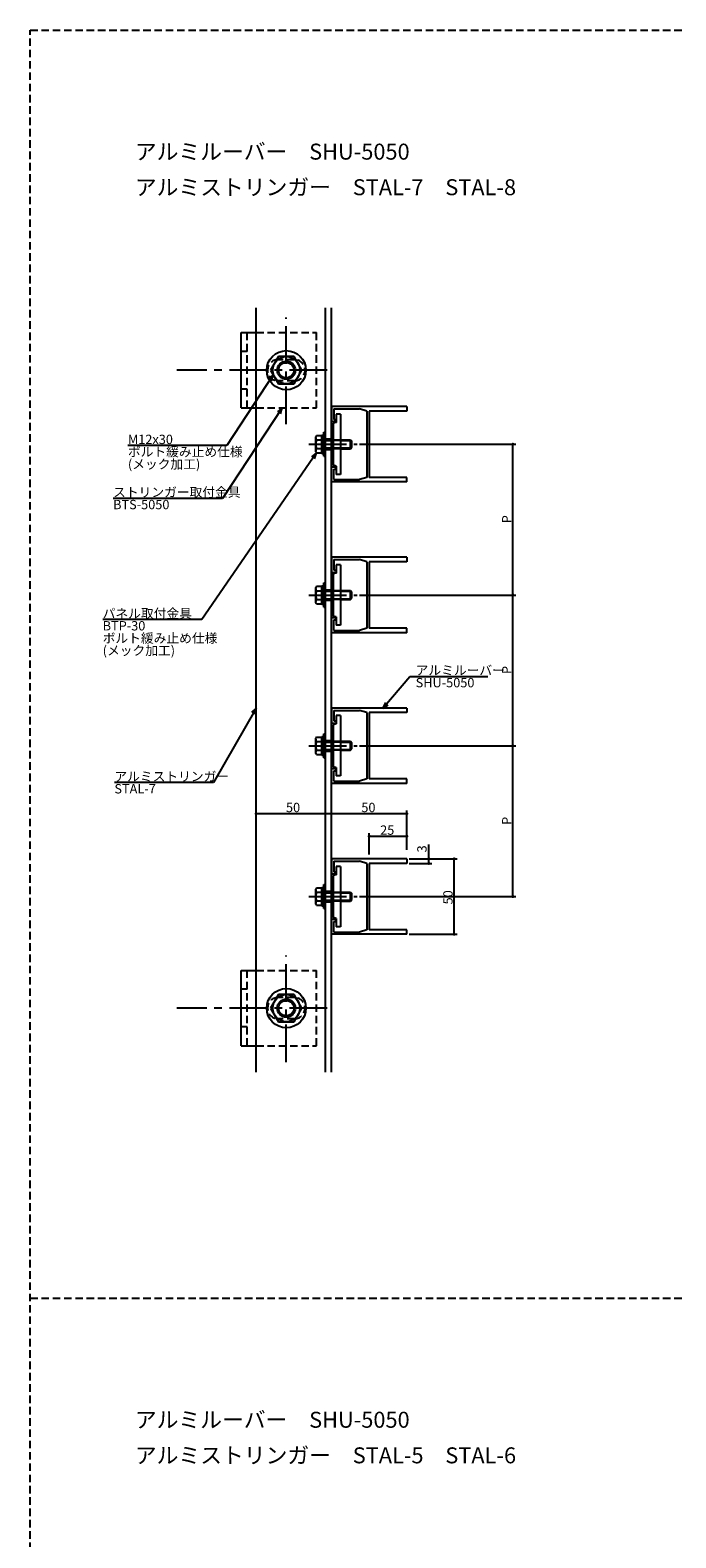
# Model space of a CAD drawing. Extents: x 0 to 2378, y -421 to 2102.
# Drawn here: x 0 to 429, y 1103 to 2102 of the extents above; entities that cross this region are included whole.
import ezdxf

# ---------------------------------------------------------------- set-up
doc = ezdxf.new("R2010")
doc.units = 0
doc.header["$LTSCALE"] = 20
doc.linetypes.add('CENTER', pattern=[2, 1.25, -0.25, 0.25, -0.25])
doc.linetypes.add('HIDDEN', pattern=[0.375, 0.25, -0.125])
for name, color, linetype in [('BOLT', 2, 'CONTINUOUS'), ('PANEL', 4, 'CONTINUOUS'), ('SA101', 1, 'CONTINUOUS'), ('STRINGER', 7, 'CONTINUOUS'), ('SUNPO', 3, 'CONTINUOUS')]:
    doc.layers.add(name, color=color, linetype=linetype)
doc.styles.add('KNJYOKO', font='TXT', dxfattribs={"bigfont": 'BIGFONT'})

# ---------------------------------------------------------------- blocks, each defined once
blk = doc.blocks.new('M3')
at = {"layer": 'SUNPO', "color": 0, "linetype": 'ByBlock'}
for p, q in [((0, 0), (8.94, 10.49)), ((8.94, 10.49), (34.84, 10.49)), ((0.84, 1.91), (0, 0)), ((0, 0), (1.75, 1.13))]:
    blk.add_line(p, q, dxfattribs=at)
blk.add_text('SHU-5050', height=3.1, dxfattribs=at).set_placement((10.86, 6.89))
at = {"layer": 'SUNPO', "color": 0, "linetype": 'ByBlock', "style": 'KNJYOKO'}
blk.add_text('アルミルーバー', height=3.1, dxfattribs=at).set_placement((10.86, 10.99))
blk = doc.blocks.new('M4')
at = {"layer": 'SUNPO', "color": 0, "linetype": 'ByBlock'}
for p, q in [((0, 0), (-14.17, -24.73)), ((0, 0), (-1.52, -1.44)), ((-0.47, -2.03), (0, 0)), ((-14.17, -24.73), (-47.04, -24.73))]:
    blk.add_line(p, q, dxfattribs=at)
at = {"layer": 'SUNPO', "color": 0, "linetype": 'ByBlock', "style": 'KNJYOKO'}
blk.add_text('アルミストリンガー', height=3.1, dxfattribs=at).set_placement((-47.04, -24.23))
at = {"layer": 'SUNPO', "color": 0, "linetype": 'ByBlock'}
blk.add_text('STAL-7', height=3.1, dxfattribs=at).set_placement((-47.04, -28.33))
blk = doc.blocks.new('M5')
at = {"layer": 'SUNPO', "color": 0, "linetype": 'ByBlock'}
for p, q in [((0, 0), (-38.03, -55.26)), ((0, 0), (-1.63, -1.31)), ((-0.64, -1.99), (0, 0)), ((-38.03, -55.26), (-70.9, -55.26))]:
    blk.add_line(p, q, dxfattribs=at)
at = {"layer": 'SUNPO', "color": 0, "linetype": 'ByBlock', "style": 'KNJYOKO'}
for s, p in [('パネル取付金具', (-70.9, -54.76)), ('ボルト緩み止め仕様', (-70.9, -62.96)), ('(メック加工)', (-70.9, -67.06))]:
    blk.add_text(s, height=3.1, dxfattribs=at).set_placement(p)
at = {"layer": 'SUNPO', "color": 0, "linetype": 'ByBlock'}
blk.add_text('BTP-30', height=3.1, dxfattribs=at).set_placement((-70.9, -58.86))
blk = doc.blocks.new('M6')
at = {"layer": 'SUNPO', "color": 0, "linetype": 'ByBlock'}
for p, q in [((0, 0), (-19.79, -29.99)), ((0, 0), (-1.6, -1.34)), ((-0.6, -2), (0, 0)), ((-19.79, -29.99), (-56.14, -29.99))]:
    blk.add_line(p, q, dxfattribs=at)
at = {"layer": 'SUNPO', "color": 0, "linetype": 'ByBlock', "style": 'KNJYOKO'}
blk.add_text('ストリンガー取付金具', height=3.1, dxfattribs=at).set_placement((-56.14, -29.49))
at = {"layer": 'SUNPO', "color": 0, "linetype": 'ByBlock'}
blk.add_text('BTS-5050', height=3.1, dxfattribs=at).set_placement((-56.14, -33.59))
blk = doc.blocks.new('M7')
at = {"layer": 'SUNPO', "color": 0, "linetype": 'ByBlock'}
for p, q in [((0, 0), (-15.35, -23.48)), ((0, 0), (-1.6, -1.35)), ((-0.59, -2), (0, 0)), ((-15.35, -23.48), (-48.22, -23.48))]:
    blk.add_line(p, q, dxfattribs=at)
blk.add_text('M12x30', height=3.1, dxfattribs=at).set_placement((-48.22, -22.98))
at = {"layer": 'SUNPO', "color": 0, "linetype": 'ByBlock', "style": 'KNJYOKO'}
for s, p in [('ボルト緩み止め仕様', (-48.22, -27.08)), ('(メック加工)', (-48.22, -31.18))]:
    blk.add_text(s, height=3.1, dxfattribs=at).set_placement(p)

msp = doc.modelspace()

# ---------------------------------------------------------------- linework, layer by layer
at = {"layer": 'BOLT', "linetype": 'CENTER'}
for p, q in [((170, 1841.16), (170, 1911.87)), ((197.21, 1876.97), (97.43, 1876.97)), ((184.86, 1827.89), (217.06, 1827.89)), ((184.86, 1727.89), (217.06, 1727.89)), ((184.86, 1627.89), (217.06, 1627.89)), ((184.86, 1527.89), (217.06, 1527.89)), ((170, 1418.1), (170, 1488.81)), ((197.21, 1453.91), (97.43, 1453.91))]:
    msp.add_line(p, q, dxfattribs=at)
at = {"layer": 'BOLT', "linetype": 'Continuous'}
for p, q in [((140, 1851.97), (140, 1901.97)), ((140, 1901.97), (150, 1901.97)), ((164.8, 1885.97), (159.61, 1876.97)), ((175.2, 1885.97), (164.8, 1885.97)), ((180.39, 1876.97), (175.2, 1885.97)), ((159.61, 1876.97), (164.8, 1867.97)), ((175.2, 1867.97), (180.39, 1876.97)), ((164.8, 1867.97), (175.2, 1867.97)), ((140, 1851.97), (150, 1851.97)), ((203, 1842.39), (201, 1841.85)), ((201, 1841.85), (201, 1813.92)), ((206, 1847.89), (203, 1847.89)), ((203, 1847.89), (203, 1842.39)), ((206, 1847.89), (206, 1807.89)), ((189.95, 1833.66), (189.5, 1832.89)), ((189.5, 1822.89), (189.5, 1832.89)), ((189.95, 1833.66), (193.5, 1833.66)), ((190.05, 1830.77), (193.5, 1830.77)), ((193.5, 1821.79), (193.5, 1833.99)), ((193.5, 1833.99), (195, 1833.99)), ((193.5, 1822.11), (193.5, 1833.66)), ((195, 1819.89), (195, 1835.89)), ((195, 1835.89), (196, 1835.89)), ((195, 1821.79), (195, 1833.99)), ((196, 1819.89), (196, 1835.89)), ((196, 1830.89), (201, 1830.89)), ((196, 1830.35), (201, 1830.35)), ((206, 1830.89), (212.5, 1830.89)), ((206, 1830.35), (213.04, 1830.35)), ((212.5, 1824.89), (212.5, 1830.89)), ((212.5, 1830.89), (213.5, 1829.89)), ((213.5, 1825.89), (213.5, 1829.89)), ((189.95, 1822.11), (189.5, 1822.89)), ((189.95, 1822.11), (193.5, 1822.11)), ((190.05, 1825), (193.5, 1825)), ((193.5, 1827.26), (194.25, 1827.89)), ((193.5, 1821.79), (195, 1821.79)), ((194.25, 1827.89), (195, 1828.52)), ((195, 1819.89), (196, 1819.89)), ((196, 1825.43), (201, 1825.43)), ((196, 1824.89), (201, 1824.89)), ((206, 1825.43), (213.04, 1825.43)), ((206, 1824.89), (212.5, 1824.89)), ((212.5, 1824.89), (213.5, 1825.89)), ((203, 1813.39), (201, 1813.92)), ((203, 1813.39), (203, 1807.89)), ((206, 1807.89), (203, 1807.89)), ((203, 1742.39), (201, 1741.85)), ((201, 1741.85), (201, 1713.92)), ((206, 1747.89), (203, 1747.89)), ((203, 1747.89), (203, 1742.39)), ((206, 1747.89), (206, 1707.89)), ((189.95, 1733.66), (189.5, 1732.89)), ((189.5, 1722.89), (189.5, 1732.89)), ((189.95, 1733.66), (193.5, 1733.66)), ((190.05, 1730.77), (193.5, 1730.77)), ((193.5, 1721.79), (193.5, 1733.99)), ((193.5, 1733.99), (195, 1733.99)), ((193.5, 1722.11), (193.5, 1733.66)), ((195, 1719.89), (195, 1735.89)), ((195, 1735.89), (196, 1735.89)), ((195, 1721.79), (195, 1733.99)), ((196, 1719.89), (196, 1735.89)), ((196, 1730.89), (201, 1730.89)), ((196, 1730.35), (201, 1730.35)), ((206, 1730.89), (212.5, 1730.89)), ((206, 1730.35), (213.04, 1730.35)), ((212.5, 1724.89), (212.5, 1730.89)), ((212.5, 1730.89), (213.5, 1729.89)), ((213.5, 1725.89), (213.5, 1729.89)), ((189.95, 1722.11), (189.5, 1722.89)), ((189.95, 1722.11), (193.5, 1722.11)), ((190.05, 1725), (193.5, 1725)), ((193.5, 1727.26), (194.25, 1727.89)), ((193.5, 1721.79), (195, 1721.79)), ((194.25, 1727.89), (195, 1728.52)), ((195, 1719.89), (196, 1719.89)), ((196, 1725.43), (201, 1725.43)), ((196, 1724.89), (201, 1724.89)), ((206, 1725.43), (213.04, 1725.43)), ((206, 1724.89), (212.5, 1724.89)), ((212.5, 1724.89), (213.5, 1725.89)), ((203, 1713.39), (201, 1713.92)), ((203, 1713.39), (203, 1707.89)), ((206, 1707.89), (203, 1707.89)), ((203, 1642.39), (201, 1641.85)), ((201, 1641.85), (201, 1613.92)), ((206, 1647.89), (203, 1647.89)), ((203, 1647.89), (203, 1642.39)), ((206, 1647.89), (206, 1607.89)), ((189.95, 1633.66), (189.5, 1632.89)), ((189.5, 1622.89), (189.5, 1632.89)), ((189.95, 1633.66), (193.5, 1633.66)), ((190.05, 1630.77), (193.5, 1630.77)), ((193.5, 1621.79), (193.5, 1633.99)), ((193.5, 1633.99), (195, 1633.99)), ((193.5, 1622.11), (193.5, 1633.66)), ((195, 1619.89), (195, 1635.89)), ((195, 1635.89), (196, 1635.89)), ((195, 1621.79), (195, 1633.99)), ((196, 1619.89), (196, 1635.89)), ((196, 1630.89), (201, 1630.89)), ((196, 1630.35), (201, 1630.35)), ((206, 1630.89), (212.5, 1630.89)), ((206, 1630.35), (213.04, 1630.35)), ((212.5, 1624.89), (212.5, 1630.89)), ((212.5, 1630.89), (213.5, 1629.89)), ((213.5, 1625.89), (213.5, 1629.89)), ((189.95, 1622.11), (189.5, 1622.89)), ((189.95, 1622.11), (193.5, 1622.11)), ((190.05, 1625), (193.5, 1625)), ((193.5, 1627.26), (194.25, 1627.89)), ((193.5, 1621.79), (195, 1621.79)), ((194.25, 1627.89), (195, 1628.52)), ((195, 1619.89), (196, 1619.89)), ((196, 1625.43), (201, 1625.43)), ((196, 1624.89), (201, 1624.89)), ((206, 1625.43), (213.04, 1625.43)), ((206, 1624.89), (212.5, 1624.89)), ((212.5, 1624.89), (213.5, 1625.89)), ((203, 1613.39), (201, 1613.92)), ((203, 1613.39), (203, 1607.89)), ((206, 1607.89), (203, 1607.89)), ((203, 1542.39), (201, 1541.85)), ((201, 1541.85), (201, 1513.92)), ((206, 1547.89), (203, 1547.89)), ((203, 1547.89), (203, 1542.39)), ((206, 1547.89), (206, 1507.89)), ((189.95, 1533.66), (189.5, 1532.89)), ((189.5, 1522.89), (189.5, 1532.89)), ((189.95, 1533.66), (193.5, 1533.66)), ((190.05, 1530.77), (193.5, 1530.77)), ((193.5, 1521.79), (193.5, 1533.99)), ((193.5, 1533.99), (195, 1533.99)), ((193.5, 1522.11), (193.5, 1533.66)), ((195, 1519.89), (195, 1535.89)), ((195, 1535.89), (196, 1535.89)), ((195, 1521.79), (195, 1533.99)), ((196, 1519.89), (196, 1535.89)), ((196, 1530.89), (201, 1530.89)), ((196, 1530.35), (201, 1530.35)), ((206, 1530.89), (212.5, 1530.89)), ((206, 1530.35), (213.04, 1530.35)), ((212.5, 1524.89), (212.5, 1530.89)), ((212.5, 1530.89), (213.5, 1529.89)), ((213.5, 1525.89), (213.5, 1529.89)), ((189.95, 1522.11), (189.5, 1522.89)), ((189.95, 1522.11), (193.5, 1522.11)), ((190.05, 1525), (193.5, 1525)), ((193.5, 1527.26), (194.25, 1527.89)), ((193.5, 1521.79), (195, 1521.79)), ((194.25, 1527.89), (195, 1528.52)), ((195, 1519.89), (196, 1519.89)), ((196, 1525.43), (201, 1525.43)), ((196, 1524.89), (201, 1524.89)), ((206, 1525.43), (213.04, 1525.43)), ((206, 1524.89), (212.5, 1524.89)), ((212.5, 1524.89), (213.5, 1525.89)), ((203, 1513.39), (201, 1513.92)), ((203, 1513.39), (203, 1507.89)), ((206, 1507.89), (203, 1507.89)), ((140, 1428.91), (140, 1478.91)), ((140, 1478.91), (150, 1478.91)), ((164.8, 1462.91), (159.61, 1453.91)), ((175.2, 1462.91), (164.8, 1462.91)), ((180.39, 1453.91), (175.2, 1462.91)), ((159.61, 1453.91), (164.8, 1444.91)), ((175.2, 1444.91), (180.39, 1453.91)), ((164.8, 1444.91), (175.2, 1444.91)), ((140, 1428.91), (150, 1428.91))]:
    msp.add_line(p, q, dxfattribs=at)
at = {"layer": 'BOLT', "linetype": 'HIDDEN'}
for p, q in [((144, 1851.97), (144, 1901.97)), ((150, 1901.97), (190, 1901.97)), ((190, 1851.97), (190, 1901.97)), ((144, 1889.47), (140, 1889.47)), ((175.5, 1883.97), (164.5, 1883.97)), ((175.5, 1869.97), (164.5, 1869.97)), ((144, 1864.47), (140, 1864.47)), ((150, 1851.97), (190, 1851.97)), ((201, 1830.89), (206, 1830.89)), ((206, 1830.35), (201, 1830.35)), ((201, 1825.43), (206, 1825.43)), ((206, 1824.89), (201, 1824.89)), ((201, 1730.89), (206, 1730.89)), ((206, 1730.35), (201, 1730.35)), ((201, 1725.43), (206, 1725.43)), ((206, 1724.89), (201, 1724.89)), ((201, 1630.89), (206, 1630.89)), ((206, 1630.35), (201, 1630.35)), ((201, 1625.43), (206, 1625.43)), ((206, 1624.89), (201, 1624.89)), ((201, 1530.89), (206, 1530.89)), ((206, 1530.35), (201, 1530.35)), ((201, 1525.43), (206, 1525.43)), ((206, 1524.89), (201, 1524.89)), ((144, 1428.91), (144, 1478.91)), ((150, 1478.91), (190, 1478.91)), ((190, 1428.91), (190, 1478.91)), ((144, 1466.41), (140, 1466.41)), ((175.5, 1460.91), (164.5, 1460.91)), ((144, 1441.41), (140, 1441.41)), ((175.5, 1446.91), (164.5, 1446.91)), ((150, 1428.91), (190, 1428.91))]:
    msp.add_line(p, q, dxfattribs=at)
at = {"layer": 'BOLT', "linetype": 'Continuous'}
for centre, radius in [((170, 1876.97), 13), ((170, 1876.97), 9), ((170, 1876.97), 6), ((170, 1876.97), 5.05), ((170, 1453.91), 13), ((170, 1453.91), 9), ((170, 1453.91), 6), ((170, 1453.91), 5.05)]:
    msp.add_circle(centre, radius, dxfattribs=at)
at = {"layer": 'BOLT', "linetype": 'HIDDEN'}
for centre, start, end in [((164.5, 1876.97), 90, 270), ((175.5, 1876.97), 270, 90), ((164.5, 1453.91), 90, 270), ((175.5, 1453.91), 270, 90)]:
    msp.add_arc(centre, 7, start, end, dxfattribs=at)
at = {"layer": 'BOLT', "linetype": 'Continuous'}
for centre, radius, start, end in [((191.66, 1832.22), 2.16, 180, 221.82655), ((197.33, 1827.89), 7.83, 158.36639, 201.63361), ((191.66, 1823.56), 2.16, 138.17345, 180), ((191.66, 1732.22), 2.16, 180, 221.82655), ((197.33, 1727.89), 7.83, 158.36639, 201.63361), ((191.66, 1723.56), 2.16, 138.17345, 180), ((191.66, 1632.22), 2.16, 180, 221.82655), ((197.33, 1627.89), 7.83, 158.36639, 201.63361), ((191.66, 1623.56), 2.16, 138.17345, 180), ((191.66, 1532.22), 2.16, 180, 221.82655), ((197.33, 1527.89), 7.83, 158.36639, 201.63361), ((191.66, 1523.56), 2.16, 138.17345, 180)]:
    msp.add_arc(centre, radius, start, end, dxfattribs=at)
at = {"layer": 'PANEL', "linetype": 'Continuous'}
for p, q in [((200, 1852.89), (200, 1842.89)), ((250, 1852.89), (200, 1852.89)), ((201.5, 1851.39), (218.5, 1851.39)), ((201.5, 1851.39), (201.5, 1844.39)), ((223.5, 1849.89), (218.5, 1851.39)), ((223.5, 1849.89), (223.5, 1805.89)), ((250, 1849.89), (225, 1849.89)), ((225, 1849.89), (225, 1805.89)), ((250, 1852.89), (250, 1849.89)), ((200, 1842.89), (203, 1842.89)), ((201.5, 1844.39), (203, 1844.39)), ((203, 1844.39), (203, 1842.89)), ((200, 1802.89), (200, 1812.89)), ((200, 1812.89), (203, 1812.89)), ((201.5, 1811.39), (203, 1811.39)), ((201.5, 1804.39), (201.5, 1811.39)), ((203, 1811.39), (203, 1812.89)), ((250, 1802.89), (200, 1802.89)), ((201.5, 1804.39), (218.5, 1804.39)), ((223.5, 1805.89), (218.5, 1804.39)), ((250, 1805.89), (225, 1805.89)), ((250, 1802.89), (250, 1805.89)), ((200, 1752.89), (200, 1742.89)), ((250, 1752.89), (200, 1752.89)), ((201.5, 1751.39), (218.5, 1751.39)), ((201.5, 1751.39), (201.5, 1744.39)), ((223.5, 1749.89), (218.5, 1751.39)), ((223.5, 1749.89), (223.5, 1705.89)), ((250, 1749.89), (225, 1749.89)), ((225, 1749.89), (225, 1705.89)), ((250, 1752.89), (250, 1749.89)), ((200, 1742.89), (203, 1742.89)), ((201.5, 1744.39), (203, 1744.39)), ((203, 1744.39), (203, 1742.89)), ((200, 1702.89), (200, 1712.89)), ((200, 1712.89), (203, 1712.89)), ((201.5, 1711.39), (203, 1711.39)), ((201.5, 1704.39), (201.5, 1711.39)), ((203, 1711.39), (203, 1712.89)), ((250, 1702.89), (200, 1702.89)), ((201.5, 1704.39), (218.5, 1704.39)), ((223.5, 1705.89), (218.5, 1704.39)), ((250, 1705.89), (225, 1705.89)), ((250, 1702.89), (250, 1705.89)), ((200, 1652.89), (200, 1642.89)), ((250, 1652.89), (200, 1652.89)), ((201.5, 1651.39), (218.5, 1651.39)), ((201.5, 1651.39), (201.5, 1644.39)), ((223.5, 1649.89), (218.5, 1651.39)), ((223.5, 1649.89), (223.5, 1605.89)), ((250, 1649.89), (225, 1649.89)), ((225, 1649.89), (225, 1605.89)), ((250, 1652.89), (250, 1649.89)), ((200, 1642.89), (203, 1642.89)), ((201.5, 1644.39), (203, 1644.39)), ((203, 1644.39), (203, 1642.89)), ((200, 1602.89), (200, 1612.89)), ((200, 1612.89), (203, 1612.89)), ((201.5, 1611.39), (203, 1611.39)), ((201.5, 1604.39), (201.5, 1611.39)), ((203, 1611.39), (203, 1612.89)), ((250, 1602.89), (200, 1602.89)), ((201.5, 1604.39), (218.5, 1604.39)), ((223.5, 1605.89), (218.5, 1604.39)), ((250, 1605.89), (225, 1605.89)), ((250, 1602.89), (250, 1605.89)), ((200, 1552.89), (200, 1542.89)), ((250, 1552.89), (200, 1552.89)), ((201.5, 1551.39), (218.5, 1551.39)), ((201.5, 1551.39), (201.5, 1544.39)), ((223.5, 1549.89), (218.5, 1551.39)), ((223.5, 1549.89), (223.5, 1505.89)), ((250, 1549.89), (225, 1549.89)), ((225, 1549.89), (225, 1505.89)), ((250, 1552.89), (250, 1549.89)), ((200, 1542.89), (203, 1542.89)), ((201.5, 1544.39), (203, 1544.39)), ((203, 1544.39), (203, 1542.89)), ((200, 1502.89), (200, 1512.89)), ((200, 1512.89), (203, 1512.89)), ((201.5, 1511.39), (203, 1511.39)), ((201.5, 1504.39), (201.5, 1511.39)), ((203, 1511.39), (203, 1512.89)), ((250, 1502.89), (200, 1502.89)), ((201.5, 1504.39), (218.5, 1504.39)), ((223.5, 1505.89), (218.5, 1504.39)), ((250, 1505.89), (225, 1505.89)), ((250, 1502.89), (250, 1505.89))]:
    msp.add_line(p, q, dxfattribs=at)
at = {"layer": 'SA101', "linetype": 'HIDDEN'}
for p, q in [((0, -420.5), (0, 2102.5)), ((0, 2102.5), (2378, 2102.5)), ((0, 1261.5), (2378, 1261.5))]:
    msp.add_line(p, q, dxfattribs=at)
at = {"layer": 'STRINGER', "linetype": 'Continuous'}
for p, q in [((150, 1411.5), (150, 1918.39)), ((196, 1411.5), (196, 1918.39)), ((200, 1411.5), (200, 1918.39)), ((196, 1831.39), (200, 1831.39)), ((196, 1824.39), (200, 1824.39)), ((196, 1731.39), (200, 1731.39)), ((196, 1724.39), (200, 1724.39)), ((196, 1631.39), (200, 1631.39)), ((196, 1624.39), (200, 1624.39)), ((196, 1531.39), (200, 1531.39)), ((196, 1524.39), (200, 1524.39))]:
    msp.add_line(p, q, dxfattribs=at)
at = {"layer": 'SUNPO', "linetype": 'Continuous'}
for p, q in [((218.66, 1827.89), (322.4, 1827.89)), ((320.4, 1727.89), (320.4, 1827.89)), ((218.66, 1727.89), (322.4, 1727.89)), ((320.4, 1627.89), (320.4, 1727.89)), ((218.66, 1627.89), (322.4, 1627.89)), ((320.4, 1527.89), (320.4, 1627.89)), ((150, 1582.89), (200, 1582.89)), ((200, 1582.89), (250, 1582.89)), ((250, 1558.89), (250, 1584.89)), ((225, 1555.89), (225, 1569.89)), ((250, 1558.89), (250, 1569.89)), ((225, 1567.89), (250, 1567.89)), ((264.62, 1549.89), (264.62, 1562.38)), ((251.6, 1552.89), (283.38, 1552.89)), ((251.6, 1552.89), (266.62, 1552.89)), ((251.6, 1549.89), (266.62, 1549.89)), ((281.38, 1502.89), (281.38, 1552.89)), ((218.66, 1527.89), (322.4, 1527.89)), ((251.6, 1502.89), (283.38, 1502.89))]:
    msp.add_line(p, q, dxfattribs=at)
at = {"layer": 'SUNPO', "linetype": 'Continuous', "const_width": 1}
for points in [[(320.9, 1827.89, 1), (319.9, 1827.89, 1)], [(320.9, 1727.89, 1), (319.9, 1727.89, 1)], [(320.9, 1727.89, 1), (319.9, 1727.89, 1)], [(320.9, 1627.89, 1), (319.9, 1627.89, 1)], [(320.9, 1627.89, 1), (319.9, 1627.89, 1)], [(150.5, 1582.89, 1), (149.5, 1582.89, 1)], [(200.5, 1582.89, 1), (199.5, 1582.89, 1)], [(200.5, 1582.89, 1), (199.5, 1582.89, 1)], [(250.5, 1582.89, 1), (249.5, 1582.89, 1)], [(225.5, 1567.89, 1), (224.5, 1567.89, 1)], [(250.5, 1567.89, 1), (249.5, 1567.89, 1)], [(265.12, 1552.89, 1), (264.12, 1552.89, 1)], [(265.12, 1549.89, 1), (264.12, 1549.89, 1)], [(281.88, 1552.89, 1), (280.88, 1552.89, 1)], [(320.9, 1527.89, 1), (319.9, 1527.89, 1)], [(281.88, 1502.89, 1), (280.88, 1502.89, 1)]]:
    msp.add_lwpolyline(points, format="xyb", close=True, dxfattribs=at)

# ---------------------------------------------------------------- block references
at = {"layer": 'SUNPO', "linetype": 'Continuous', "xscale": 2, "yscale": 2, "zscale": 2}
for name, p in [('M7', (161.34, 1873.97)), ('M6', (167.34, 1851.97)), ('M5', (189.95, 1822.11)), ('M3', (234.13, 1652.89)), ('M4', (150, 1652.95))]:
    msp.add_blockref(name, p, dxfattribs=at)

# ---------------------------------------------------------------- texts
at = {"layer": 'SUNPO', "linetype": 'Continuous', "style": 'KNJYOKO'}
for s, p in [('アルミルーバー\u3000SHU-5050', (69.49, 2016.63)), ('アルミストリンガー\u3000STAL-7\u3000STAL-8', (69.49, 1993.03)), ('アルミルーバー\u3000SHU-5050', (69.49, 1175.63)), ('アルミストリンガー\u3000STAL-5\u3000STAL-6', (69.49, 1152.03))]:
    msp.add_text(s, height=10.6, dxfattribs=at).set_placement(p)
at = {"layer": 'SUNPO', "linetype": 'Continuous'}
for s, p in [('P', (319.4, 1775.48)), ('P', (319.4, 1675.48)), ('P', (319.4, 1575.48)), ('3', (263.12, 1557.18)), ('50', (280.38, 1522.69))]:
    msp.add_text(s, height=6.2, rotation=90, dxfattribs=at).set_placement(p)
for s, p in [('50', (169.8, 1583.89)), ('50', (219.8, 1583.89)), ('25', (232.3, 1568.89))]:
    msp.add_text(s, height=6.2, dxfattribs=at).set_placement(p)

doc.saveas('drawing.dxf')
